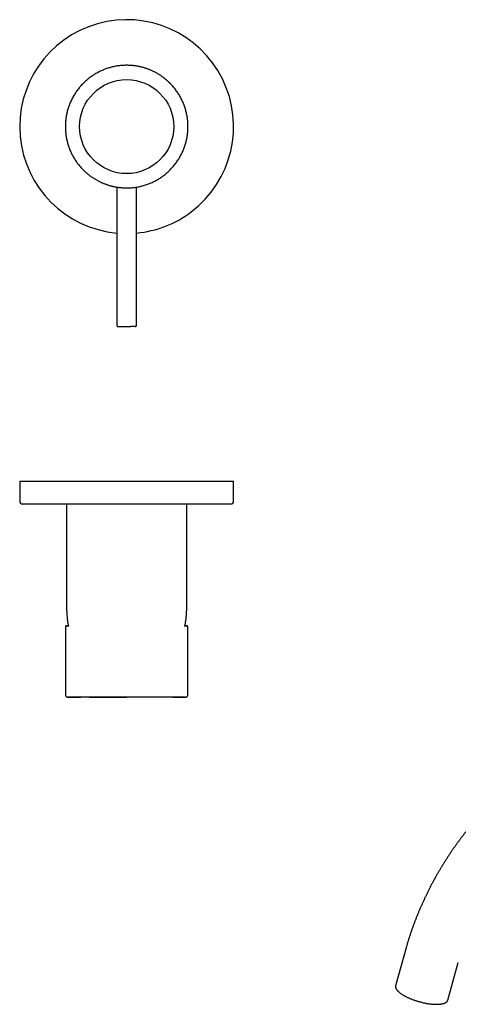
# Model space of a CAD drawing. Units: millimetres. Extents: x 8 to 853, y 12 to 447.
# Drawn here: x 445 to 599, y 101 to 447 of the extents above; entities that cross this region are included whole.
import ezdxf

# ---------------------------------------------------------------- set-up
doc = ezdxf.new("R2010")
doc.units = ezdxf.units.MM

msp = doc.modelspace()

# ---------------------------------------------------------------- linework, layer by layer
at = {"color": 7, "linetype": 'Continuous', "lineweight": 30}
for p, q in [((478.99, 388.08), (478.99, 339.69)), ((485.99, 339.69), (485.99, 388.08)), ((444.99, 284.93), (444.99, 277.93)), ((444.99, 284.93), (519.99, 284.93)), ((519.99, 277.93), (519.99, 284.93)), ((445.99, 276.93), (518.99, 276.93)), ((461.44, 276.93), (461.44, 240.43)), ((503.54, 240.43), (503.54, 276.93)), ((460.99, 233.67), (460.99, 233.7)), ((460.99, 233.68), (460.99, 210.13)), ((461.35, 234.18), (461.35, 234.18)), ((461.35, 234.18), (461.35, 234.18)), ((461.35, 234.18), (462.05, 234.18)), ((502.92, 234.18), (503.62, 234.18)), ((503.62, 234.18), (503.62, 234.18)), ((503.63, 234.18), (503.62, 234.18)), ((503.99, 210.13), (503.99, 233.68)), ((503.99, 210.13), (503.99, 210.13)), ((580.47, 121.2), (576.77, 107.94)), ((595.07, 102.83), (598.77, 116.09))]:
    msp.add_line(p, q, dxfattribs=at)
at = {"color": 7, "linetype": 'Continuous', "lineweight": 30, "flags": 128}
msp.add_lwpolyline([(576.77, 107.94), (576.75, 107.87), (576.74, 107.79), (576.73, 107.7), (576.73, 107.62), (576.73, 107.53), (576.75, 107.44), (576.76, 107.35), (576.79, 107.26), (576.82, 107.17), (576.85, 107.08), (576.9, 106.98), (576.95, 106.89), (577, 106.79), (577.06, 106.69), (577.13, 106.6), (577.2, 106.5), (577.28, 106.4), (577.37, 106.3), (577.46, 106.19), (577.55, 106.09), (577.66, 105.99), (577.77, 105.89), (577.88, 105.78), (578, 105.68), (578.12, 105.58), (578.25, 105.47), (578.39, 105.37), (578.53, 105.26), (578.67, 105.16), (578.82, 105.06), (578.98, 104.95), (579.14, 104.85), (579.3, 104.75), (579.47, 104.65), (579.65, 104.54), (579.83, 104.44), (580.01, 104.34), (580.19, 104.24), (580.38, 104.14), (580.58, 104.05), (580.78, 103.95), (580.98, 103.85), (581.18, 103.76), (581.39, 103.66), (581.6, 103.57), (581.81, 103.48), (582.03, 103.39), (582.25, 103.3), (582.47, 103.21), (582.7, 103.12), (582.92, 103.04), (583.15, 102.96), (583.38, 102.88), (583.61, 102.8), (583.85, 102.72), (584.08, 102.64), (584.32, 102.57), (584.56, 102.5), (584.79, 102.43), (585.03, 102.36), (585.27, 102.29), (585.51, 102.23), (585.75, 102.17), (585.99, 102.11), (586.23, 102.05), (586.48, 101.99), (586.71, 101.94), (586.95, 101.89), (587.19, 101.84), (587.43, 101.8), (587.67, 101.75), (587.9, 101.71), (588.14, 101.67), (588.37, 101.64), (588.6, 101.61), (588.83, 101.58), (589.06, 101.55), (589.28, 101.52), (589.51, 101.5), (589.73, 101.48), (589.94, 101.46), (590.16, 101.45), (590.37, 101.44), (590.58, 101.43), (590.78, 101.42), (590.99, 101.42), (591.19, 101.42), (591.38, 101.42), (591.57, 101.42), (591.76, 101.43), (591.94, 101.44), (592.12, 101.45), (592.3, 101.47), (592.47, 101.49), (592.64, 101.51), (592.8, 101.53), (592.96, 101.56), (593.11, 101.58), (593.26, 101.62), (593.4, 101.65), (593.54, 101.69), (593.67, 101.72), (593.79, 101.77), (593.92, 101.81), (594.03, 101.86), (594.14, 101.91), (594.25, 101.96), (594.34, 102.01), (594.44, 102.07), (594.53, 102.12), (594.61, 102.18), (594.68, 102.25), (594.75, 102.31), (594.82, 102.38), (594.87, 102.45), (594.92, 102.52), (594.97, 102.59), (595.01, 102.66), (595.04, 102.74), (595.07, 102.82), (595.07, 102.83)], dxfattribs=at)
at = {"color": 7, "linetype": 'Continuous', "lineweight": 30}
msp.add_circle((482.49, 409.29), 16.5, dxfattribs=at)
for centre, radius, start, end in [((482.49, 409.29), 37.5, 307.0508, 264.6446), ((482.49, 409.29), 37.5, 275.3554, 307.0508), ((445.99, 277.93), 1, 180, 270), ((518.99, 277.93), 1, 270, 0)]:
    msp.add_arc(centre, radius, start, end, dxfattribs=at)
for start_param, end_param in [(2.864254, 2.959426), (0.174559, 0.277136)]:
    msp.add_ellipse((482.49, 234.18), major_axis=(21.25, 0), ratio=0.002177, start_param=start_param, end_param=end_param, dxfattribs=at)
for points, knots in [([(482.49, 430.79), (482.25, 430.79), (481.77, 430.78), (481.06, 430.75), (480.35, 430.69), (479.64, 430.6), (478.94, 430.5), (478.25, 430.37), (477.56, 430.22), (476.88, 430.05), (476.21, 429.86), (475.53, 429.64), (474.86, 429.4), (474.2, 429.13), (473.54, 428.84), (472.9, 428.54), (472.28, 428.21), (471.67, 427.87), (471.07, 427.51), (470.47, 427.12), (469.89, 426.72), (469.32, 426.29), (468.76, 425.85), (468.22, 425.38), (467.7, 424.9), (467.2, 424.41), (466.71, 423.9), (466.24, 423.38), (465.79, 422.84), (465.35, 422.28), (464.93, 421.71), (464.53, 421.12), (464.15, 420.51), (463.79, 419.9), (463.45, 419.28), (463.13, 418.66), (462.84, 418.02), (462.56, 417.37), (462.31, 416.71), (462.07, 416.04), (461.86, 415.36), (461.67, 414.67), (461.5, 413.98), (461.36, 413.29), (461.24, 412.6), (461.14, 411.9), (461.07, 411.2), (461.02, 410.5), (460.99, 409.78), (460.99, 409.07), (461, 408.36), (461.05, 407.65), (461.11, 406.95), (461.2, 406.25), (461.31, 405.56), (461.44, 404.87), (461.6, 404.17), (461.78, 403.48), (461.99, 402.8), (462.21, 402.12), (462.46, 401.46), (462.73, 400.81), (463.02, 400.17), (463.32, 399.54), (463.65, 398.91), (464.01, 398.3), (464.38, 397.69), (464.77, 397.1), (465.19, 396.52), (465.62, 395.95), (466.07, 395.41), (466.53, 394.88), (467, 394.37), (467.34, 394.04), (467.5, 393.87)], [0, 0, 0, 0, 0.014, 0.028, 0.042, 0.056, 0.07, 0.08375, 0.0975, 0.11125, 0.125, 0.139, 0.153, 0.167, 0.181, 0.195, 0.20875, 0.2225, 0.23625, 0.25, 0.264, 0.278, 0.292, 0.306, 0.32, 0.33375, 0.3475, 0.36125, 0.375, 0.389, 0.403, 0.417, 0.431, 0.445, 0.45875, 0.4725, 0.48625, 0.5, 0.514, 0.528, 0.542, 0.556, 0.57, 0.58375, 0.5975, 0.61125, 0.625, 0.639, 0.653, 0.667, 0.681, 0.695, 0.70875, 0.7225, 0.73625, 0.75, 0.764, 0.778, 0.792, 0.806, 0.82, 0.83375, 0.8475, 0.86125, 0.875, 0.889, 0.903, 0.917, 0.931, 0.945, 0.95875, 0.9725, 0.98625, 1, 1, 1, 1]), ([(497.47, 424.71), (497.36, 424.81), (497.14, 425.03), (496.8, 425.34), (496.45, 425.65), (496.09, 425.94), (495.73, 426.23), (495.36, 426.51), (495, 426.78), (494.62, 427.04), (494.24, 427.3), (493.85, 427.54), (493.45, 427.78), (493.05, 428.02), (492.65, 428.24), (492.24, 428.45), (491.83, 428.66), (491.41, 428.85), (491, 429.04), (490.57, 429.21), (490.14, 429.38), (489.71, 429.54), (489.27, 429.69), (488.83, 429.84), (488.38, 429.97), (487.94, 430.09), (487.5, 430.2), (487.05, 430.3), (486.61, 430.39), (486.15, 430.48), (485.69, 430.55), (485.23, 430.62), (484.77, 430.67), (484.31, 430.71), (483.86, 430.75), (483.4, 430.77), (482.94, 430.79), (482.64, 430.79), (482.49, 430.79)], [0, 0, 0, 0, 0.028, 0.056, 0.084, 0.112, 0.14, 0.1675, 0.195, 0.2225, 0.25, 0.278, 0.306, 0.334, 0.362, 0.39, 0.4175, 0.445, 0.4725, 0.5, 0.528, 0.556, 0.584, 0.612, 0.64, 0.6675, 0.695, 0.7225, 0.75, 0.778, 0.806, 0.834, 0.862, 0.89, 0.9175, 0.945, 0.9725, 1, 1, 1, 1]), ([(482.49, 387.79), (482.73, 387.79), (483.2, 387.8), (483.91, 387.83), (484.63, 387.89), (485.33, 387.98), (486.04, 388.08), (486.73, 388.21), (487.41, 388.36), (488.09, 388.53), (488.77, 388.72), (489.45, 388.94), (490.12, 389.18), (490.78, 389.45), (491.43, 389.73), (492.07, 390.04), (492.7, 390.37), (493.31, 390.71), (493.91, 391.07), (494.5, 391.45), (495.08, 391.86), (495.66, 392.29), (496.21, 392.73), (496.75, 393.2), (497.28, 393.68), (497.78, 394.17), (498.26, 394.68), (498.73, 395.2), (499.19, 395.74), (499.62, 396.3), (500.05, 396.87), (500.45, 397.46), (500.83, 398.07), (501.19, 398.68), (501.53, 399.3), (501.84, 399.92), (502.14, 400.56), (502.41, 401.21), (502.67, 401.87), (502.91, 402.54), (503.12, 403.22), (503.31, 403.91), (503.47, 404.6), (503.62, 405.29), (503.74, 405.98), (503.83, 406.67), (503.91, 407.38), (503.96, 408.08), (503.99, 408.8), (503.99, 409.51), (503.97, 410.22), (503.93, 410.93), (503.86, 411.63), (503.78, 412.33), (503.67, 413.02), (503.53, 413.71), (503.38, 414.4), (503.19, 415.1), (502.99, 415.78), (502.76, 416.46), (502.52, 417.12), (502.25, 417.77), (501.96, 418.41), (501.65, 419.04), (501.32, 419.66), (500.97, 420.28), (500.6, 420.89), (500.2, 421.48), (499.79, 422.06), (499.36, 422.63), (498.91, 423.17), (498.45, 423.7), (497.97, 424.21), (497.64, 424.54), (497.47, 424.71)], [0, 0, 0, 0, 0.014, 0.028, 0.042, 0.056, 0.07, 0.08375, 0.0975, 0.11125, 0.125, 0.139, 0.153, 0.167, 0.181, 0.195, 0.20875, 0.2225, 0.23625, 0.25, 0.264, 0.278, 0.292, 0.306, 0.32, 0.33375, 0.3475, 0.36125, 0.375, 0.389, 0.403, 0.417, 0.431, 0.445, 0.45875, 0.4725, 0.48625, 0.5, 0.514, 0.528, 0.542, 0.556, 0.57, 0.58375, 0.5975, 0.61125, 0.625, 0.639, 0.653, 0.667, 0.681, 0.695, 0.70875, 0.7225, 0.73625, 0.75, 0.764, 0.778, 0.792, 0.806, 0.82, 0.83375, 0.8475, 0.86125, 0.875, 0.889, 0.903, 0.917, 0.931, 0.945, 0.95875, 0.9725, 0.98625, 1, 1, 1, 1]), ([(467.5, 393.87), (467.61, 393.77), (467.84, 393.55), (468.18, 393.24), (468.53, 392.93), (468.89, 392.64), (469.25, 392.35), (469.61, 392.07), (469.98, 391.8), (470.35, 391.54), (470.74, 391.28), (471.12, 391.04), (471.52, 390.8), (471.92, 390.56), (472.33, 390.34), (472.74, 390.13), (473.15, 389.92), (473.56, 389.73), (473.98, 389.54), (474.4, 389.37), (474.83, 389.2), (475.27, 389.04), (475.71, 388.89), (476.15, 388.74), (476.59, 388.61), (477.03, 388.49), (477.48, 388.38), (477.92, 388.28), (478.37, 388.19), (478.82, 388.1), (479.28, 388.03), (479.74, 387.96), (480.2, 387.91), (480.66, 387.87), (481.12, 387.83), (481.58, 387.81), (482.03, 387.79), (482.34, 387.79), (482.49, 387.79)], [0, 0, 0, 0, 0.028, 0.056, 0.084, 0.112, 0.14, 0.1675, 0.195, 0.2225, 0.25, 0.278, 0.306, 0.334, 0.362, 0.39, 0.4175, 0.445, 0.4725, 0.5, 0.528, 0.556, 0.584, 0.612, 0.64, 0.6675, 0.695, 0.7225, 0.75, 0.778, 0.806, 0.834, 0.862, 0.89, 0.9175, 0.945, 0.9725, 1, 1, 1, 1]), ([(478.99, 339.69), (478.99, 339.67), (478.99, 339.62), (479.01, 339.54), (479.03, 339.48), (479.07, 339.41), (479.12, 339.35), (479.17, 339.3), (479.23, 339.26), (479.29, 339.23), (479.35, 339.21), (479.42, 339.19), (479.47, 339.19), (479.49, 339.19)], [0, 0, 0, 0, 0.093376, 0.186744, 0.280123, 0.373505, 0.466869, 0.560198, 0.648169, 0.736121, 0.824075, 0.912042, 1, 1, 1, 1]), ([(479.49, 339.19), (479.49, 339.19), (479.49, 339.19), (479.49, 339.19), (479.49, 339.19), (479.5, 339.19), (479.51, 339.19), (479.54, 339.19), (479.58, 339.19), (479.63, 339.19), (479.69, 339.19), (479.77, 339.19), (479.85, 339.19), (479.93, 339.19), (480.02, 339.19), (480.11, 339.19), (480.2, 339.19), (480.27, 339.19), (480.33, 339.19), (480.38, 339.19), (480.44, 339.19), (480.51, 339.19), (480.59, 339.19), (480.69, 339.19), (480.81, 339.19), (480.94, 339.19), (481.08, 339.19), (481.21, 339.19), (481.35, 339.19), (481.5, 339.19), (481.64, 339.19), (481.79, 339.19), (481.94, 339.19), (482.09, 339.19), (482.22, 339.19), (482.33, 339.19), (482.42, 339.19), (482.51, 339.19), (482.59, 339.19), (482.68, 339.19), (482.77, 339.19), (482.89, 339.19), (483.04, 339.19), (483.23, 339.19), (483.41, 339.19), (483.59, 339.19), (483.76, 339.19), (483.87, 339.19), (483.93, 339.19)], [0, 0, 0, 0, 0.002783, 0.016855, 0.030977, 0.045161, 0.05942, 0.089935, 0.120218, 0.150389, 0.18057, 0.210881, 0.241444, 0.267097, 0.292572, 0.317941, 0.343276, 0.356558, 0.36986, 0.383194, 0.396569, 0.409996, 0.423483, 0.448347, 0.473022, 0.497572, 0.522062, 0.546556, 0.571122, 0.595824, 0.620726, 0.64559, 0.670265, 0.694814, 0.719304, 0.733297, 0.747304, 0.761338, 0.77541, 0.789532, 0.803717, 0.817975, 0.848503, 0.878793, 0.908967, 0.939145, 0.969449, 1, 1, 1, 1]), ([(485.49, 339.19), (485.49, 339.19), (485.49, 339.19), (485.49, 339.19), (485.48, 339.19), (485.46, 339.19), (485.44, 339.19), (485.41, 339.19), (485.37, 339.19), (485.32, 339.19), (485.27, 339.19), (485.21, 339.19), (485.14, 339.19), (485.06, 339.19), (484.98, 339.19), (484.89, 339.19), (484.81, 339.19), (484.73, 339.19), (484.65, 339.19), (484.58, 339.19), (484.5, 339.19), (484.42, 339.19), (484.33, 339.19), (484.21, 339.19), (484.07, 339.19), (483.97, 339.19), (483.93, 339.19)], [0, 0, 0, 0, 0.012719, 0.044333, 0.075906, 0.123264, 0.170739, 0.218456, 0.266539, 0.314694, 0.362463, 0.409969, 0.457338, 0.504697, 0.552171, 0.599888, 0.647971, 0.681131, 0.71411, 0.746949, 0.779688, 0.812367, 0.845029, 0.896415, 0.948019, 1, 1, 1, 1]), ([(485.49, 339.19), (485.51, 339.19), (485.56, 339.19), (485.63, 339.21), (485.7, 339.24), (485.77, 339.27), (485.82, 339.32), (485.87, 339.37), (485.91, 339.43), (485.95, 339.49), (485.97, 339.55), (485.99, 339.62), (485.99, 339.67), (485.99, 339.69)], [0, 0, 0, 0, 0.09328, 0.186568, 0.279842, 0.373118, 0.46642, 0.559759, 0.647803, 0.735859, 0.82391, 0.91195, 1, 1, 1, 1]), ([(461.44, 240.43), (461.44, 240.23), (461.44, 239.83), (461.46, 239.22), (461.49, 238.61), (461.53, 238), (461.58, 237.4), (461.64, 236.8), (461.72, 236.21), (461.8, 235.62), (461.89, 235.02), (461.99, 234.46), (462.07, 234.1), (462.1, 233.94)], [0, 0, 0, 0, 0.093053, 0.186107, 0.279161, 0.372216, 0.46527, 0.556663, 0.648054, 0.739444, 0.830834, 0.924087, 1, 1, 1, 1]), ([(502.88, 233.94), (502.88, 233.98), (502.94, 234.23), (503.02, 234.67), (503.12, 235.27), (503.22, 235.88), (503.3, 236.48), (503.36, 237.07), (503.42, 237.64), (503.46, 238.2), (503.5, 238.76), (503.52, 239.32), (503.54, 239.88), (503.54, 240.25), (503.54, 240.43)], [0, 0, 0, 0, 0.020809, 0.114061, 0.207315, 0.30057, 0.393826, 0.487083, 0.572569, 0.658056, 0.743543, 0.829029, 0.914515, 1, 1, 1, 1]), ([(461.35, 234.18), (461.35, 234.18), (461.34, 234.18), (461.32, 234.18), (461.29, 234.18), (461.26, 234.17), (461.24, 234.17), (461.21, 234.15), (461.18, 234.14), (461.16, 234.12), (461.13, 234.11), (461.11, 234.09), (461.09, 234.06), (461.08, 234.04), (461.06, 234.02), (461.05, 233.99), (461.04, 233.97), (461.02, 233.94), (461.01, 233.91), (461.01, 233.88), (461, 233.84), (460.99, 233.8), (460.99, 233.75), (460.99, 233.72), (460.99, 233.7), (460.99, 233.7)], [0, 0, 0, 0, 0.000543, 0.04142, 0.080784, 0.113259, 0.147328, 0.183543, 0.219588, 0.255625, 0.291881, 0.328621, 0.36615, 0.404829, 0.445081, 0.487412, 0.532425, 0.580847, 0.63356, 0.691607, 0.756117, 0.82793, 0.906659, 0.989671, 1, 1, 1, 1]), ([(461.59, 234.19), (461.59, 234.19), (461.57, 234.19), (461.54, 234.19), (461.5, 234.19), (461.46, 234.19), (461.43, 234.19), (461.4, 234.19), (461.37, 234.18), (461.35, 234.18), (461.35, 234.18)], [0, 0, 0, 0, 0.011224, 0.156891, 0.302674, 0.448607, 0.59474, 0.741143, 0.887921, 1, 1, 1, 1]), ([(503.63, 234.18), (503.62, 234.18), (503.61, 234.18), (503.59, 234.19), (503.56, 234.19), (503.52, 234.19), (503.48, 234.19), (503.45, 234.19), (503.43, 234.19), (503.42, 234.19)], [0, 0, 0, 0, 0.08458, 0.248664, 0.411955, 0.57459, 0.736773, 0.898635, 1, 1, 1, 1]), ([(503.99, 233.68), (503.99, 233.68), (503.99, 233.7), (503.99, 233.73), (503.98, 233.78), (503.98, 233.83), (503.97, 233.87), (503.96, 233.9), (503.95, 233.94), (503.94, 233.96), (503.93, 233.99), (503.92, 234.02), (503.9, 234.04), (503.88, 234.06), (503.86, 234.09), (503.84, 234.11), (503.82, 234.12), (503.79, 234.14), (503.76, 234.16), (503.74, 234.17), (503.71, 234.17), (503.68, 234.18), (503.65, 234.18), (503.63, 234.18), (503.63, 234.18)], [0, 0, 0, 0, 0.003732, 0.085759, 0.166342, 0.24843, 0.315538, 0.375466, 0.429214, 0.477973, 0.522771, 0.564449, 0.603685, 0.641032, 0.680792, 0.718877, 0.755699, 0.791653, 0.827052, 0.862156, 0.897175, 0.932219, 0.966079, 1, 1, 1, 1]), ([(460.99, 210.13), (460.99, 210.11), (460.99, 210.05), (461, 209.97), (461.02, 209.89), (461.04, 209.82), (461.07, 209.74), (461.1, 209.67), (461.14, 209.6), (461.18, 209.55), (461.21, 209.5), (461.25, 209.46), (461.29, 209.42), (461.33, 209.39), (461.37, 209.34), (461.43, 209.3), (461.51, 209.26), (461.58, 209.22), (461.66, 209.19), (461.73, 209.17), (461.8, 209.15), (461.85, 209.14), (461.87, 209.14), (461.88, 209.14), (461.89, 209.14), (461.9, 209.14), (461.91, 209.14), (461.92, 209.14), (461.93, 209.14), (461.95, 209.14), (461.96, 209.13), (461.96, 209.13)], [0, 0, 0, 0, 0.0510143, 0.0993712, 0.1450646, 0.1880925, 0.2413084, 0.2897876, 0.3335305, 0.3725373, 0.4068086, 0.4375784, 0.4686447, 0.5002748, 0.5324689, 0.5818096, 0.632419, 0.6828305, 0.7302515, 0.7746144, 0.8162144, 0.8564097, 0.8614499, 0.8646199, 0.8686216, 0.8795606, 0.8947492, 0.9143384, 0.9383924, 0.9669416, 1, 1, 1, 1]), ([(461.96, 209.13), (461.96, 209.13), (461.96, 209.13), (461.96, 209.13), (461.97, 209.13), (461.98, 209.13), (461.99, 209.13), (461.99, 209.13)], [0, 0, 0, 0, 0.088708, 0.370134, 0.64443, 0.911598, 1, 1, 1, 1]), ([(461.97, 209.13), (461.98, 209.13), (461.98, 209.13), (462, 209.13), (462.01, 209.13), (462.04, 209.13), (462.06, 209.13), (462.09, 209.13), (462.12, 209.13), (462.16, 209.13), (462.19, 209.13), (462.23, 209.13), (462.27, 209.13), (462.31, 209.13), (462.35, 209.13), (462.39, 209.13), (462.44, 209.13), (462.5, 209.13), (462.58, 209.13), (462.69, 209.13), (462.81, 209.13), (462.94, 209.13), (463.07, 209.13), (463.21, 209.13), (463.37, 209.13), (463.54, 209.13), (463.72, 209.13), (463.87, 209.13), (464, 209.13), (464.09, 209.13), (464.18, 209.13), (464.28, 209.13), (464.38, 209.13), (464.48, 209.13), (464.58, 209.13), (464.68, 209.13), (464.79, 209.13), (464.9, 209.13), (465.02, 209.13), (465.15, 209.13), (465.29, 209.13), (465.43, 209.13), (465.58, 209.13), (465.73, 209.13), (465.88, 209.13), (466.04, 209.13), (466.21, 209.13), (466.33, 209.13), (466.39, 209.13), (466.39, 209.13)], [0, 0, 0, 0, 0.025253, 0.049778, 0.073572, 0.096639, 0.118976, 0.140205, 0.160731, 0.180555, 0.199677, 0.218465, 0.236521, 0.253847, 0.270442, 0.286445, 0.30234, 0.31817, 0.350937, 0.383418, 0.415614, 0.447524, 0.479149, 0.510489, 0.544005, 0.577846, 0.612015, 0.64651, 0.662105, 0.677765, 0.693491, 0.709283, 0.725141, 0.741065, 0.757317, 0.772319, 0.788071, 0.804574, 0.821828, 0.839833, 0.858588, 0.878093, 0.898349, 0.917178, 0.936611, 0.956649, 0.977291, 0.998538, 1, 1, 1, 1]), ([(466.39, 209.13), (466.3, 209.13), (466.11, 209.13), (465.83, 209.13), (465.54, 209.13), (465.26, 209.13), (465, 209.13), (464.74, 209.13), (464.5, 209.13), (464.28, 209.13), (464.07, 209.13), (463.87, 209.13), (463.67, 209.13), (463.5, 209.13), (463.34, 209.13), (463.19, 209.13), (463.05, 209.13), (462.92, 209.13), (462.8, 209.13), (462.68, 209.13), (462.58, 209.13), (462.48, 209.13), (462.39, 209.13), (462.3, 209.13), (462.22, 209.13), (462.15, 209.13), (462.09, 209.13), (462.05, 209.13), (462.02, 209.13), (462, 209.13), (461.99, 209.13), (461.99, 209.13), (461.99, 209.13)], [0, 0, 0, 0, 0.031875, 0.068472, 0.105068, 0.141662, 0.178256, 0.214849, 0.251441, 0.285941, 0.320441, 0.354941, 0.38944, 0.42394, 0.455235, 0.48653, 0.517825, 0.54912, 0.580416, 0.611153, 0.641891, 0.67263, 0.703369, 0.739964, 0.77656, 0.813157, 0.849756, 0.886356, 0.922959, 0.959563, 0.99617, 1, 1, 1, 1]), ([(482.49, 209.13), (482.35, 209.13), (482.06, 209.13), (481.64, 209.13), (481.21, 209.13), (480.79, 209.13), (480.37, 209.13), (479.95, 209.13), (479.53, 209.13), (479.12, 209.13), (478.68, 209.13), (478.22, 209.13), (477.73, 209.13), (477.25, 209.13), (476.76, 209.13), (476.29, 209.13), (475.81, 209.13), (475.34, 209.13), (474.88, 209.13), (474.41, 209.13), (473.96, 209.13), (473.51, 209.13), (473.07, 209.13), (472.64, 209.13), (472.23, 209.13), (471.83, 209.13), (471.43, 209.13), (471.05, 209.13), (470.68, 209.13), (470.34, 209.13), (470, 209.13), (469.66, 209.13), (469.33, 209.13), (469.01, 209.13), (468.7, 209.13), (468.39, 209.13), (468.07, 209.13), (467.74, 209.13), (467.4, 209.13), (467.06, 209.13), (466.74, 209.13), (466.52, 209.13), (466.41, 209.13), (466.4, 209.13)], [0, 0, 0, 0, 0.022973, 0.045962, 0.068965, 0.091981, 0.115008, 0.137634, 0.160268, 0.182909, 0.205557, 0.232526, 0.259501, 0.28648, 0.313464, 0.34045, 0.367438, 0.394428, 0.421418, 0.448407, 0.475396, 0.502384, 0.529371, 0.554813, 0.580255, 0.605694, 0.631132, 0.656567, 0.679638, 0.702708, 0.725775, 0.748841, 0.771906, 0.794557, 0.817206, 0.839855, 0.862501, 0.88946, 0.916417, 0.943372, 0.970326, 0.997278, 1, 1, 1, 1]), ([(469.42, 209.13), (469.43, 209.13), (469.53, 209.13), (469.72, 209.13), (469.98, 209.13), (470.25, 209.13), (470.5, 209.13), (470.75, 209.13), (470.99, 209.13), (471.23, 209.13), (471.47, 209.13), (471.7, 209.13), (471.92, 209.13), (472.14, 209.13), (472.35, 209.13), (472.56, 209.13), (472.75, 209.13), (472.96, 209.13), (473.16, 209.13), (473.38, 209.13), (473.59, 209.13), (473.82, 209.13), (474.04, 209.13), (474.29, 209.13), (474.56, 209.14), (474.85, 209.14), (475.15, 209.14), (475.42, 209.14), (475.65, 209.14), (475.86, 209.14), (476.06, 209.14), (476.26, 209.14), (476.44, 209.14), (476.62, 209.14), (476.79, 209.14), (476.95, 209.14), (477.11, 209.14), (477.25, 209.14), (477.39, 209.14), (477.52, 209.14), (477.62, 209.14), (477.71, 209.14), (477.78, 209.14), (477.84, 209.14), (477.91, 209.14), (477.98, 209.14), (478.08, 209.14), (478.18, 209.14), (478.3, 209.14), (478.43, 209.14), (478.57, 209.14), (478.72, 209.14), (478.87, 209.14), (479.04, 209.14), (479.21, 209.14), (479.39, 209.14), (479.59, 209.14), (479.8, 209.14), (480.03, 209.14), (480.27, 209.14), (480.52, 209.14), (480.78, 209.14), (481.05, 209.14), (481.32, 209.14), (481.6, 209.14), (481.89, 209.14), (482.18, 209.14), (482.39, 209.14), (482.49, 209.14)], [0, 0, 0, 0, 0.002861, 0.027404, 0.051281, 0.074491, 0.097033, 0.118523, 0.139368, 0.159568, 0.179123, 0.198412, 0.217027, 0.23497, 0.252239, 0.268835, 0.284757, 0.300005, 0.316944, 0.333656, 0.350703, 0.368083, 0.385798, 0.403847, 0.425551, 0.447721, 0.470358, 0.493463, 0.508684, 0.524102, 0.539363, 0.553976, 0.567939, 0.581017, 0.593467, 0.605288, 0.61648, 0.627042, 0.636974, 0.646277, 0.65495, 0.660079, 0.664959, 0.669591, 0.674205, 0.679341, 0.686252, 0.693953, 0.702444, 0.711723, 0.721792, 0.732649, 0.743609, 0.755271, 0.767633, 0.780697, 0.794461, 0.809826, 0.825978, 0.842918, 0.860645, 0.879159, 0.898459, 0.917375, 0.936988, 0.957297, 0.978302, 1, 1, 1, 1]), ([(496.78, 209.13), (496.67, 209.13), (496.44, 209.13), (496.1, 209.13), (495.75, 209.13), (495.39, 209.13), (495.03, 209.13), (494.67, 209.13), (494.31, 209.13), (493.95, 209.13), (493.58, 209.13), (493.22, 209.13), (492.84, 209.13), (492.46, 209.13), (492.08, 209.13), (491.69, 209.13), (491.3, 209.13), (490.91, 209.13), (490.51, 209.13), (490.11, 209.13), (489.71, 209.13), (489.31, 209.13), (488.9, 209.13), (488.48, 209.13), (488.06, 209.13), (487.64, 209.13), (487.22, 209.13), (486.8, 209.13), (486.38, 209.13), (485.96, 209.13), (485.53, 209.13), (485.1, 209.13), (484.67, 209.13), (484.24, 209.13), (483.8, 209.13), (483.36, 209.13), (482.93, 209.13), (482.63, 209.13), (482.49, 209.13)], [0, 0, 0, 0, 0.029274, 0.058548, 0.087821, 0.117093, 0.146365, 0.175637, 0.203235, 0.230833, 0.258431, 0.286029, 0.313627, 0.341224, 0.368821, 0.396418, 0.424014, 0.45161, 0.478713, 0.505816, 0.532919, 0.560022, 0.587617, 0.615212, 0.642808, 0.670403, 0.697998, 0.725101, 0.752204, 0.779307, 0.80641, 0.834066, 0.861723, 0.889379, 0.917035, 0.944691, 0.972346, 1, 1, 1, 1]), ([(498.67, 209.13), (498.67, 209.13), (498.57, 209.13), (498.37, 209.13), (498.06, 209.13), (497.75, 209.13), (497.44, 209.13), (497.11, 209.13), (496.89, 209.13), (496.78, 209.13)], [0, 0, 0, 0, 0.000889, 0.175971, 0.340972, 0.505889, 0.670708, 0.835416, 1, 1, 1, 1]), ([(498.68, 209.13), (498.71, 209.13), (498.81, 209.13), (498.95, 209.13), (499.12, 209.13), (499.28, 209.13), (499.44, 209.13), (499.59, 209.13), (499.74, 209.13), (499.87, 209.13), (500, 209.13), (500.12, 209.13), (500.23, 209.13), (500.34, 209.13), (500.43, 209.13), (500.52, 209.13), (500.59, 209.13), (500.65, 209.13), (500.71, 209.13), (500.76, 209.13), (500.85, 209.13), (500.98, 209.13), (501.14, 209.13), (501.28, 209.13), (501.42, 209.13), (501.55, 209.13), (501.65, 209.13), (501.72, 209.13), (501.78, 209.13), (501.83, 209.13), (501.88, 209.13), (501.93, 209.13), (501.98, 209.13), (502.03, 209.13), (502.08, 209.13), (502.14, 209.13), (502.19, 209.13), (502.24, 209.13), (502.3, 209.13), (502.35, 209.13), (502.4, 209.13), (502.46, 209.13), (502.51, 209.13), (502.56, 209.13), (502.61, 209.13), (502.66, 209.13), (502.7, 209.13), (502.75, 209.13), (502.79, 209.13), (502.82, 209.13), (502.86, 209.13), (502.89, 209.13), (502.92, 209.13), (502.95, 209.13), (502.97, 209.13), (502.99, 209.13), (503.01, 209.13), (503.01, 209.13), (503.02, 209.13), (503.02, 209.13), (503.02, 209.13)], [0, 0, 0, 0, 0.012369, 0.033514, 0.053989, 0.073794, 0.094802, 0.114998, 0.134379, 0.152945, 0.170696, 0.187631, 0.203749, 0.219051, 0.233536, 0.247203, 0.257368, 0.267029, 0.276185, 0.284836, 0.293195, 0.321008, 0.348112, 0.374506, 0.400191, 0.425166, 0.449431, 0.460802, 0.472009, 0.483054, 0.493936, 0.504847, 0.51636, 0.528743, 0.541996, 0.556121, 0.569467, 0.583508, 0.598243, 0.613672, 0.629795, 0.646612, 0.664122, 0.682327, 0.699228, 0.716686, 0.734701, 0.753274, 0.772403, 0.791733, 0.811601, 0.832006, 0.852949, 0.874873, 0.897356, 0.9204, 0.944003, 0.968166, 0.992889, 1, 1, 1, 1]), ([(502.99, 209.13), (502.99, 209.13), (502.99, 209.13), (502.97, 209.13), (502.94, 209.13), (502.9, 209.13), (502.85, 209.13), (502.8, 209.13), (502.73, 209.13), (502.64, 209.13), (502.56, 209.13), (502.46, 209.13), (502.36, 209.13), (502.25, 209.13), (502.13, 209.13), (502.01, 209.13), (501.87, 209.13), (501.73, 209.13), (501.58, 209.13), (501.42, 209.13), (501.23, 209.13), (501.02, 209.13), (500.8, 209.13), (500.57, 209.13), (500.33, 209.13), (500.08, 209.13), (499.82, 209.13), (499.55, 209.13), (499.27, 209.13), (498.99, 209.13), (498.81, 209.13), (498.73, 209.13)], [0, 0, 0, 0, 0.033068, 0.070003, 0.10694, 0.143879, 0.178711, 0.213545, 0.248382, 0.283221, 0.318064, 0.349672, 0.381282, 0.412895, 0.444509, 0.476125, 0.507179, 0.538234, 0.56929, 0.600347, 0.63732, 0.674293, 0.711265, 0.748236, 0.785204, 0.822169, 0.859128, 0.89608, 0.933024, 0.969958, 1, 1, 1, 1]), ([(502.99, 209.13), (502.99, 209.13), (503, 209.13), (503, 209.13), (503, 209.13)], [0, 0, 0, 0, 0.35505, 1, 1, 1, 1]), ([(503.01, 209.13), (503.02, 209.13), (503.03, 209.14), (503.04, 209.14), (503.06, 209.14), (503.07, 209.14), (503.08, 209.14), (503.09, 209.14), (503.1, 209.14), (503.1, 209.14), (503.13, 209.14), (503.18, 209.15), (503.25, 209.17), (503.32, 209.19), (503.39, 209.22), (503.47, 209.26), (503.54, 209.3), (503.6, 209.34), (503.65, 209.39), (503.69, 209.42), (503.73, 209.46), (503.76, 209.5), (503.8, 209.55), (503.84, 209.6), (503.87, 209.67), (503.91, 209.74), (503.94, 209.82), (503.96, 209.89), (503.98, 209.97), (503.99, 210.05), (503.99, 210.11), (503.99, 210.13)], [0, 0, 0, 0, 0.033058, 0.061608, 0.085662, 0.105251, 0.120439, 0.131378, 0.13538, 0.13855, 0.14359, 0.183786, 0.225386, 0.269748, 0.317169, 0.367581, 0.41819, 0.467531, 0.499725, 0.531355, 0.562422, 0.593191, 0.627463, 0.66647, 0.710212, 0.758692, 0.811907, 0.854935, 0.900629, 0.948986, 1, 1, 1, 1]), ([(627.12, 184.79), (627.04, 184.75), (626.83, 184.63), (626.48, 184.42), (626.07, 184.18), (625.65, 183.93), (625.24, 183.67), (624.83, 183.42), (624.42, 183.16), (624.01, 182.89), (623.6, 182.63), (623.19, 182.36), (622.78, 182.08), (622.37, 181.81), (621.97, 181.53), (621.56, 181.24), (621.15, 180.96), (620.75, 180.67), (620.35, 180.37), (619.94, 180.08), (619.54, 179.78), (619.14, 179.48), (618.74, 179.17), (618.34, 178.86), (617.94, 178.55), (617.54, 178.24), (617.15, 177.92), (616.75, 177.6), (616.36, 177.27), (615.96, 176.95), (615.57, 176.62), (615.18, 176.29), (614.79, 175.95), (614.4, 175.61), (614.01, 175.27), (613.62, 174.93), (613.24, 174.58), (612.85, 174.23), (612.47, 173.88), (612.09, 173.53), (611.71, 173.17), (611.33, 172.81), (610.95, 172.45), (610.57, 172.08), (610.19, 171.71), (609.82, 171.34), (609.45, 170.97), (609.07, 170.6), (608.7, 170.22), (608.33, 169.84), (607.96, 169.45), (607.6, 169.07), (607.23, 168.68), (606.87, 168.29), (606.51, 167.9), (606.15, 167.5), (605.79, 167.1), (605.43, 166.7), (605.07, 166.3), (604.72, 165.9), (604.37, 165.49), (604.01, 165.08), (603.66, 164.67), (603.32, 164.26), (602.97, 163.84), (602.62, 163.43), (602.28, 163.01), (601.94, 162.58), (601.6, 162.16), (601.26, 161.73), (600.92, 161.31), (600.59, 160.88), (600.26, 160.44), (599.92, 160.01), (599.59, 159.57), (599.27, 159.14), (598.94, 158.7), (598.62, 158.26), (598.29, 157.81), (597.97, 157.37), (597.66, 156.92), (597.34, 156.47), (597.02, 156.02), (596.71, 155.57), (596.4, 155.12), (596.09, 154.66), (595.78, 154.2), (595.48, 153.74), (595.18, 153.28), (594.88, 152.82), (594.58, 152.36), (594.28, 151.89), (593.98, 151.43), (593.69, 150.96), (593.4, 150.49), (593.11, 150.02), (592.83, 149.55), (592.54, 149.07), (592.26, 148.6), (591.98, 148.12), (591.7, 147.65), (591.43, 147.17), (591.15, 146.69), (590.88, 146.21), (590.61, 145.72), (590.35, 145.24), (590.08, 144.76), (589.82, 144.27), (589.56, 143.78), (589.3, 143.29), (589.05, 142.81), (588.79, 142.32), (588.54, 141.82), (588.3, 141.33), (588.05, 140.84), (587.81, 140.34), (587.57, 139.85), (587.33, 139.35), (587.09, 138.86), (586.86, 138.36), (586.63, 137.86), (586.4, 137.36), (586.17, 136.86), (585.95, 136.36), (585.72, 135.86), (585.51, 135.36), (585.29, 134.86), (585.08, 134.35), (584.86, 133.85), (584.66, 133.35), (584.45, 132.84), (584.25, 132.34), (584.05, 131.83), (583.85, 131.33), (583.65, 130.82), (583.46, 130.31), (583.27, 129.8), (583.08, 129.3), (582.9, 128.79), (582.71, 128.28), (582.53, 127.77), (582.36, 127.26), (582.18, 126.75), (582.01, 126.24), (581.84, 125.73), (581.68, 125.22), (581.51, 124.71), (581.35, 124.2), (581.2, 123.69), (581.04, 123.18), (580.89, 122.67), (580.74, 122.16), (580.6, 121.67), (580.51, 121.35), (580.47, 121.2)], [0, 0, 0, 0, 0.003578, 0.01025, 0.016921, 0.023592, 0.030262, 0.036932, 0.043601, 0.05027, 0.056938, 0.063605, 0.070271, 0.076936, 0.0836, 0.090263, 0.096925, 0.103585, 0.110245, 0.116903, 0.123559, 0.130215, 0.136868, 0.143521, 0.150172, 0.156821, 0.163469, 0.170115, 0.17676, 0.183403, 0.190044, 0.196684, 0.203322, 0.209959, 0.216594, 0.223227, 0.229859, 0.236489, 0.243117, 0.249744, 0.25637, 0.262993, 0.269615, 0.276236, 0.282855, 0.289472, 0.296088, 0.302702, 0.309315, 0.315926, 0.322536, 0.329145, 0.335751, 0.342357, 0.348961, 0.355564, 0.362166, 0.368766, 0.375365, 0.381962, 0.388559, 0.395154, 0.401748, 0.408341, 0.414932, 0.421523, 0.428112, 0.434701, 0.441288, 0.447874, 0.45446, 0.461044, 0.467628, 0.474211, 0.480793, 0.487374, 0.493954, 0.500533, 0.507112, 0.51369, 0.520268, 0.526844, 0.533421, 0.539996, 0.546571, 0.553146, 0.55972, 0.566293, 0.572867, 0.579439, 0.586012, 0.592584, 0.599156, 0.605727, 0.612299, 0.61887, 0.625441, 0.632011, 0.638582, 0.645153, 0.651723, 0.658294, 0.664865, 0.671435, 0.678006, 0.684577, 0.691148, 0.697719, 0.70429, 0.710862, 0.717433, 0.724006, 0.730578, 0.737151, 0.743724, 0.750298, 0.756872, 0.763446, 0.770021, 0.776597, 0.783173, 0.78975, 0.796327, 0.802905, 0.809484, 0.816064, 0.822644, 0.829225, 0.835807, 0.84239, 0.848974, 0.855558, 0.862144, 0.86873, 0.875318, 0.881906, 0.888496, 0.895087, 0.901679, 0.908271, 0.914866, 0.921461, 0.928058, 0.934655, 0.941255, 0.947855, 0.954457, 0.96106, 0.967664, 0.97427, 0.980878, 0.987486, 0.994097, 1, 1, 1, 1])]:
    msp.add_open_spline(points, degree=3, knots=knots, dxfattribs=at)

doc.saveas('drawing.dxf')
